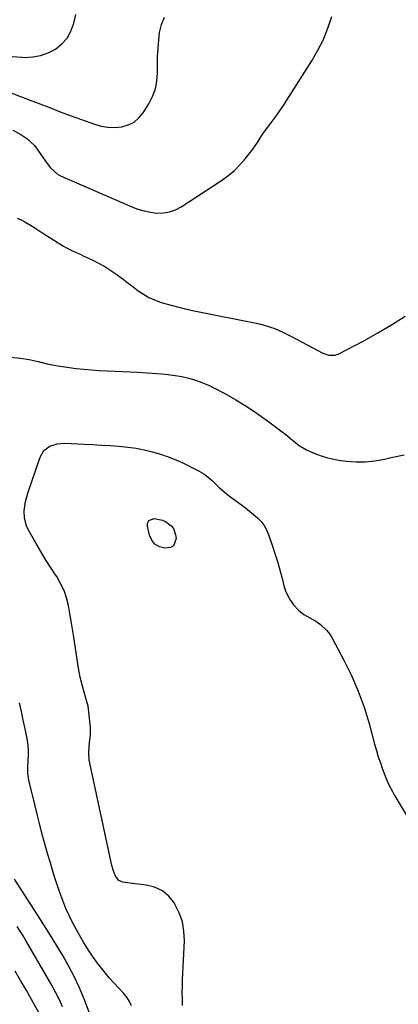
# Model space of a CAD drawing. Units: inches. Extents: x 1910399 to 1915776, y 395573 to 400868.
# Drawn here: x 1913467 to 1913664, y 397948 to 398460 of the extents above; entities that cross this region are included whole.
import ezdxf

# ---------------------------------------------------------------- set-up
doc = ezdxf.new("R2010")
doc.units = ezdxf.units.IN
doc.header["$MEASUREMENT"] = 0
doc.layers.add('7', color=7, linetype='Continuous')
doc.layers.add('8', color=7, linetype='Continuous')

msp = doc.modelspace()

# ---------------------------------------------------------------- linework, layer by layer
at = {"layer": '7', "color": 18}
for points in [[(1913457.1, 398424.1, 1672), (1913479.98, 398415.42, 1672), (1913482.8, 398414.33, 1672), (1913487, 398412.64, 1672), (1913491.24, 398411.04, 1672), (1913505.69, 398405.85, 1672), (1913509.19, 398404.89, 1672), (1913512.72, 398404.29, 1672), (1913516.3, 398404.21, 1672), (1913519.91, 398404.5, 1672), (1913523.27, 398405.49, 1672), (1913526.32, 398406.97, 1672), (1913528.88, 398409.18, 1672), (1913531.13, 398411.87, 1672), (1913534.09, 398416.56, 1672), (1913536.02, 398420.32, 1672), (1913537.48, 398424.21, 1672), (1913538.24, 398428.3, 1672), (1913538.52, 398432.51, 1672), (1913538.5, 398436.83, 1672), (1913538.59, 398441.15, 1672), (1913538.84, 398445.46, 1672), (1913539.2, 398449.76, 1672), (1913539.58, 398453.57, 1672), (1913540.61, 398457.77, 1672), (1913542.26, 398461.58, 1672)], [(1913463.2, 398402.84, 1674), (1913466.92, 398400.83, 1674), (1913471.06, 398398.05, 1674), (1913472.33, 398396.96, 1674), (1913474.65, 398394.56, 1674), (1913476.67, 398391.91, 1674), (1913481.08, 398385.39, 1674), (1913482.86, 398383.13, 1674), (1913486.51, 398379.89, 1674), (1913487.63, 398379.18, 1674), (1913489.66, 398378.31, 1674), (1913525.15, 398362.96, 1674), (1913528.34, 398361.76, 1674), (1913531.59, 398360.79, 1674), (1913534.92, 398360.14, 1674), (1913538.3, 398359.71, 1674), (1913541.64, 398359.79, 1674), (1913544.87, 398360.28, 1674), (1913547.94, 398361.4, 1674), (1913550.91, 398362.94, 1674), (1913571.78, 398376.57, 1674), (1913575.2, 398379.05, 1674), (1913578.44, 398381.72, 1674), (1913581.41, 398384.7, 1674), (1913584.2, 398387.88, 1674), (1913586.92, 398391.3, 1674), (1913588.17, 398392.94, 1674), (1913590.53, 398396.33, 1674), (1913592.73, 398399.83, 1674), (1913593.86, 398401.55, 1674), (1913596.29, 398404.89, 1674), (1913598, 398407.12, 1674), (1913600.08, 398409.89, 1674), (1913602.1, 398412.71, 1674), (1913604.06, 398415.57, 1674), (1913605.96, 398418.47, 1674), (1913618.9, 398438.78, 1674), (1913622.1, 398444.31, 1674), (1913624.95, 398449.99, 1674), (1913627.3, 398455.9, 1674), (1913629.32, 398461.96, 1674)], [(1913465.54, 398357.05, 1676), (1913467.57, 398356.13, 1676), (1913469.55, 398355.13, 1676), (1913473.35, 398352.83, 1676), (1913475.2, 398351.59, 1676), (1913478.93, 398349.15, 1676), (1913480.81, 398347.95, 1676), (1913489.53, 398342.46, 1676), (1913490.77, 398341.73, 1676), (1913494.63, 398339.81, 1676), (1913498.58, 398338.08, 1676), (1913499.89, 398337.47, 1676), (1913504.46, 398335.32, 1676), (1913507.79, 398333.63, 1676), (1913511.05, 398331.82, 1676), (1913514.21, 398329.83, 1676), (1913517.29, 398327.72, 1676), (1913518.04, 398327.17, 1676), (1913520.69, 398325.23, 1676), (1913523.32, 398323.27, 1676), (1913525.94, 398321.29, 1676), (1913528.54, 398319.29, 1676), (1913531.22, 398317.44, 1676), (1913534.01, 398315.81, 1676), (1913536.96, 398314.49, 1676), (1913540.02, 398313.39, 1676), (1913541.63, 398312.91, 1676), (1913545.59, 398311.79, 1676), (1913549.57, 398310.74, 1676), (1913553.58, 398309.8, 1676), (1913557.6, 398308.93, 1676), (1913590.83, 398302.21, 1676), (1913593.06, 398301.7, 1676), (1913597.44, 398300.39, 1676), (1913599.58, 398299.59, 1676), (1913603.79, 398297.77, 1676), (1913605.85, 398296.77, 1676), (1913607.9, 398295.74, 1676), (1913624.68, 398286.91, 1676), (1913627.75, 398285.87, 1676), (1913630.96, 398285.85, 1676), (1913631.98, 398286.15, 1676), (1913632.98, 398286.57, 1676), (1913645.88, 398293.32, 1676), (1913653.21, 398297.36, 1676), (1913660.42, 398301.6, 1676), (1913667.44, 398306.15, 1676)], [(1913462.24, 398284.83, 1678), (1913466.97, 398284.31, 1678), (1913471.67, 398283.49, 1678), (1913476.34, 398282.46, 1678), (1913481.1, 398281.35, 1678), (1913485.68, 398280.42, 1678), (1913490.3, 398279.67, 1678), (1913494.94, 398279.04, 1678), (1913496.28, 398278.89, 1678), (1913500.27, 398278.49, 1678), (1913504.26, 398278.14, 1678), (1913508.25, 398277.89, 1678), (1913512.25, 398277.7, 1678), (1913516.26, 398277.53, 1678), (1913520.26, 398277.35, 1678), (1913524.26, 398277.13, 1678), (1913528.26, 398276.9, 1678), (1913540.54, 398276.11, 1678), (1913544.15, 398275.78, 1678), (1913547.74, 398275.31, 1678), (1913551.29, 398274.64, 1678), (1913554.82, 398273.83, 1678), (1913558.29, 398272.8, 1678), (1913561.7, 398271.61, 1678), (1913565.02, 398270.19, 1678), (1913568.28, 398268.6, 1678), (1913573.57, 398265.8, 1678), (1913579.34, 398262.56, 1678), (1913585, 398259.15, 1678), (1913590.49, 398255.47, 1678), (1913595.86, 398251.61, 1678), (1913603.47, 398245.88, 1678), (1913605.27, 398244.5, 1678), (1913608.82, 398241.67, 1678), (1913612.36, 398238.86, 1678), (1913616.19, 398236.52, 1678), (1913620.48, 398234.62, 1678), (1913623.73, 398233.41, 1678), (1913627.04, 398232.4, 1678), (1913630.41, 398231.65, 1678), (1913633.84, 398231.1, 1678), (1913636.88, 398230.74, 1678), (1913641.85, 398230.4, 1678), (1913646.8, 398230.39, 1678), (1913651.73, 398230.89, 1678), (1913656.64, 398231.72, 1678), (1913660.21, 398232.51, 1678), (1913666.88, 398234.06, 1678)], [(1913546.91, 398186.75, 1682), (1913545.29, 398185.81, 1682), (1913542.33, 398185.42, 1682), (1913539.54, 398186.22, 1682), (1913537.21, 398187.55, 1682), (1913535.55, 398189.66, 1682), (1913534.33, 398192.29, 1682), (1913533.26, 398196.85, 1682), (1913533.41, 398198.48, 1682), (1913533.97, 398199.77, 1682), (1913536.74, 398200.92, 1682), (1913541.08, 398200.09, 1682), (1913542.77, 398199.32, 1682), (1913545.73, 398197.12, 1682), (1913546.82, 398195.73, 1682), (1913547.97, 398192.33, 1682), (1913548.18, 398190.52, 1682), (1913546.91, 398186.75, 1682)], [(1913524.98, 397947.43, 1678), (1913523.97, 397949.78, 1678), (1913522.6, 397951.94, 1678), (1913520.98, 397953.96, 1678), (1913515.85, 397959.42, 1678), (1913513.6, 397961.89, 1678), (1913511.42, 397964.42, 1678), (1913509.33, 397967.02, 1678), (1913507.31, 397969.68, 1678), (1913504.63, 397973.38, 1678), (1913502.27, 397976.9, 1678), (1913500.06, 397980.53, 1678), (1913497.95, 397984.21, 1678), (1913496.92, 397986.06, 1678), (1913494.71, 397990.14, 1678), (1913492.7, 397994.09, 1678), (1913490.84, 397998.11, 1678), (1913489.19, 398002.22, 1678), (1913487.7, 398006.39, 1678), (1913485.86, 398012.01, 1678), (1913484.29, 398016.89, 1678), (1913482.77, 398021.79, 1678), (1913481.32, 398026.71, 1678), (1913479.91, 398031.64, 1678), (1913478.57, 398036.58, 1678), (1913477.26, 398041.54, 1678), (1913476, 398046.51, 1678), (1913474.79, 398051.5, 1678), (1913471.59, 398064.89, 1678), (1913471.05, 398068.21, 1678), (1913471, 398071.58, 1678), (1913471.18, 398074.96, 1678), (1913471.34, 398078.35, 1678), (1913471.37, 398080.65, 1678), (1913471.06, 398084.4, 1678), (1913470.74, 398086.27, 1678), (1913469.64, 398091.51, 1678), (1913468.69, 398095.99, 1678), (1913467.74, 398100.47, 1678), (1913466.78, 398104.95, 1678)], [(1913502.98, 397944.27, 1676), (1913500.16, 397951.41, 1676), (1913497.74, 397957.14, 1676), (1913495.13, 397962.78, 1676), (1913492.25, 397968.29, 1676), (1913489.2, 397973.71, 1676), (1913485.97, 397979.04, 1676), (1913482.71, 397984.35, 1676), (1913479.4, 397989.62, 1676), (1913476.05, 397994.88, 1676), (1913464.1, 398013.4, 1676)], [(1913489.13, 397946.95, 1674), (1913487.45, 397950.66, 1674), (1913485.61, 397954.29, 1674), (1913483.65, 397957.87, 1674), (1913470.04, 397981.51, 1674), (1913468.6, 397983.93, 1674), (1913467.11, 397986.33, 1674), (1913465.55, 397988.68, 1674)], [(1913478.45, 397940.9, 1672), (1913472.93, 397950.82, 1672), (1913470.13, 397955.74, 1672), (1913467.29, 397960.63, 1672), (1913464.37, 397965.47, 1672)]]:
    msp.add_polyline3d(points, dxfattribs=at)
at = {"layer": '8', "color": 18}
for points in [[(1913462.95, 398441.09, 1670), (1913467.97, 398440.69, 1670), (1913469.31, 398440.62, 1670), (1913473.58, 398440.83, 1670), (1913477.71, 398441.53, 1670), (1913481.64, 398442.99, 1670), (1913485.44, 398444.95, 1670), (1913488.7, 398447.63, 1670), (1913491.45, 398450.67, 1670), (1913493.44, 398454.26, 1670), (1913495, 398458.5, 1670), (1913495.97, 398462.92, 1670)], [(1913551.64, 397947.71, 1680), (1913551.49, 397951.07, 1680), (1913551.44, 397954.43, 1680), (1913551.48, 397957.79, 1680), (1913551.6, 397961.15, 1680), (1913552.55, 397981.27, 1680), (1913552.33, 397986.31, 1680), (1913551.54, 397991.2, 1680), (1913549.88, 397995.86, 1680), (1913547.65, 398000.38, 1680), (1913547.34, 398000.89, 1680), (1913544.42, 398004.43, 1680), (1913541.06, 398007.29, 1680), (1913537.05, 398009.12, 1680), (1913532.61, 398010.27, 1680), (1913525.45, 398011.08, 1680), (1913522.96, 398011.41, 1680), (1913520.47, 398011.8, 1680), (1913518.35, 398012.72, 1680), (1913516.69, 398014.91, 1680), (1913515.56, 398017.63, 1680), (1913514.76, 398020.48, 1680), (1913503.59, 398072.06, 1680), (1913503.28, 398073.77, 1680), (1913503.03, 398075.48, 1680), (1913502.83, 398078.95, 1680), (1913502.93, 398082.42, 1680), (1913503.31, 398085.88, 1680), (1913503.58, 398088.18, 1680), (1913503.66, 398092.02, 1680), (1913503.54, 398093.95, 1680), (1913502.88, 398100.26, 1680), (1913502.41, 398103.28, 1680), (1913501.64, 398106.24, 1680), (1913500.31, 398110.65, 1680), (1913499.45, 398113.75, 1680), (1913498.33, 398118.36, 1680), (1913497.47, 398123.03, 1680), (1913494.93, 398139.25, 1680), (1913494.27, 398143.35, 1680), (1913493.6, 398147.44, 1680), (1913492.88, 398151.53, 1680), (1913492.15, 398155.61, 1680), (1913491.17, 398159.59, 1680), (1913489.87, 398163.45, 1680), (1913488.11, 398167.12, 1680), (1913486.05, 398170.67, 1680), (1913485.39, 398171.66, 1680), (1913482.79, 398175.63, 1680), (1913480.26, 398179.64, 1680), (1913477.81, 398183.7, 1680), (1913475.41, 398187.8, 1680), (1913471.18, 398195.23, 1680), (1913470.29, 398197.12, 1680), (1913469.24, 398201.08, 1680), (1913469.09, 398204.92, 1680), (1913469.8, 398209.79, 1680), (1913470.52, 398212.17, 1680), (1913470.9, 398213.35, 1680), (1913471.29, 398214.53, 1680), (1913477.4, 398232.84, 1680), (1913479.34, 398236.16, 1680), (1913482.45, 398238.43, 1680), (1913486.29, 398239.66, 1680), (1913488.28, 398239.9, 1680), (1913490.3, 398239.96, 1680), (1913500.43, 398239.53, 1680), (1913504.93, 398239.32, 1680), (1913509.44, 398239.08, 1680), (1913513.94, 398238.79, 1680), (1913518.44, 398238.48, 1680), (1913523.09, 398238.02, 1680), (1913527.38, 398237.43, 1680), (1913531.63, 398236.6, 1680), (1913535.86, 398235.61, 1680), (1913540.02, 398234.39, 1680), (1913544.12, 398233, 1680), (1913548.13, 398231.38, 1680), (1913552.08, 398229.59, 1680), (1913558.93, 398226.23, 1680), (1913560.18, 398225.57, 1680), (1913562.6, 398224.1, 1680), (1913564.88, 398222.41, 1680), (1913567.02, 398220.56, 1680), (1913569.23, 398218.4, 1680), (1913570.86, 398216.85, 1680), (1913574.27, 398213.91, 1680), (1913576.06, 398212.53, 1680), (1913582.25, 398207.97, 1680), (1913584.39, 398206.34, 1680), (1913586.5, 398204.69, 1680), (1913588.56, 398202.97, 1680), (1913590.6, 398201.22, 1680), (1913592.43, 398199.32, 1680), (1913594.04, 398197.27, 1680), (1913595.32, 398195, 1680), (1913596.37, 398192.58, 1680), (1913598.46, 398186.54, 1680), (1913599.88, 398182.24, 1680), (1913601.22, 398177.92, 1680), (1913602.44, 398173.56, 1680), (1913603.59, 398169.18, 1680), (1913604.4, 398165.89, 1680), (1913605.25, 398163.22, 1680), (1913606.33, 398160.67, 1680), (1913607.76, 398158.3, 1680), (1913609.41, 398156.04, 1680), (1913611.97, 398153.17, 1680), (1913614.75, 398150.99, 1680), (1913617.9, 398149.27, 1680), (1913620.97, 398147.42, 1680), (1913623.32, 398145.79, 1680), (1913626.71, 398142.71, 1680), (1913628.09, 398140.89, 1680), (1913629.31, 398138.94, 1680), (1913635.56, 398127.3, 1680), (1913639.5, 398119.31, 1680), (1913643.06, 398111.17, 1680), (1913646.06, 398102.81, 1680), (1913648.67, 398094.29, 1680), (1913651.59, 398083.5, 1680), (1913652.52, 398080.23, 1680), (1913653.51, 398076.98, 1680), (1913654.58, 398073.76, 1680), (1913655.72, 398070.55, 1680), (1913657.42, 398066.06, 1680), (1913659.04, 398062.43, 1680), (1913660.87, 398058.9, 1680), (1913661.84, 398057.16, 1680), (1913663.85, 398053.73, 1680), (1913676.38, 398033.06, 1680)]]:
    msp.add_polyline3d(points, dxfattribs=at)

doc.saveas('drawing.dxf')
